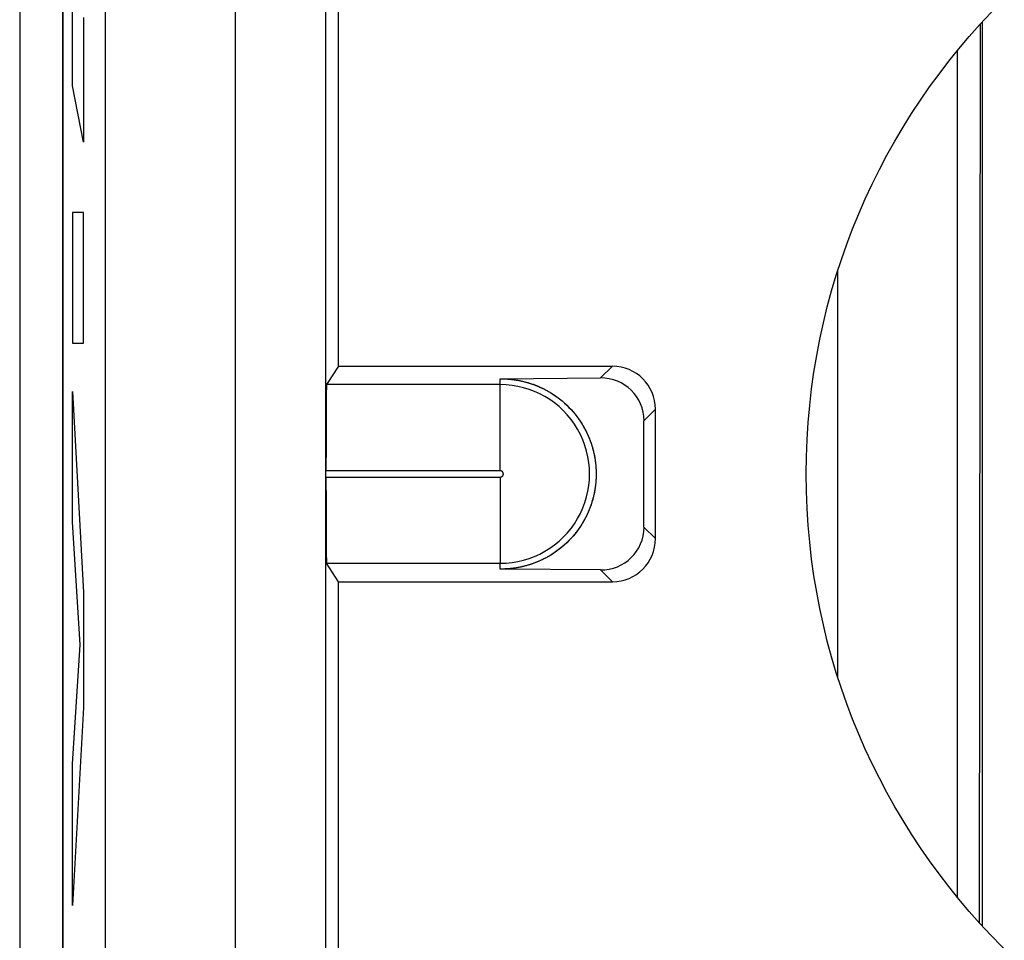
# Model space of a CAD drawing. Units: millimetres. Extents: x -24.3 to 20.5, y -24.5 to 24.5.
# Drawn here: x -2 to 2.5, y -16.2 to -11.9 of the extents above; entities that cross this region are included whole.
import ezdxf

# ---------------------------------------------------------------- set-up
doc = ezdxf.new("R2010")
doc.units = ezdxf.units.MM
doc.header["$LTSCALE"] = 16.335
doc.layers.get('0').update_dxf_attribs({"linetype": 'CONTINUOUS'})
for name, color, linetype in [('ASSI', 7, 'CONTINUOUS'), ('DRAFT', 7, 'CONTINUOUS'), ('RACCORDO', 7, 'CONTINUOUS'), ('SMUSSO', 7, 'CONTINUOUS')]:
    doc.layers.add(name, color=color, linetype=linetype)

msp = doc.modelspace()

# ---------------------------------------------------------------- linework, layer by layer
at = {"color": 250, "linetype": 'CONTINUOUS'}
for p, q in [((-1.7795, -12.1999), (-1.7795, -11.5951)), ((-1.7289, -11.8826), (-1.7289, -12.4617)), ((-1.7289, -12.4617), (-1.7795, -12.1999)), ((-1.7289, -12.7875), (-1.7795, -12.7875)), ((-1.7795, -12.7875), (-1.7795, -13.3928)), ((-1.7289, -13.3928), (-1.7289, -12.7875)), ((-1.7795, -13.3928), (-1.7289, -13.3928)), ((-1.7795, -13.6174), (-1.7289, -14.5495)), ((-1.7795, -14.2223), (-1.7795, -13.6174)), ((-1.7446, -14.7919), (-1.7795, -14.2223)), ((-1.7289, -14.5495), (-1.7289, -15.0829)), ((-1.7795, -15.3446), (-1.7446, -14.7919)), ((-1.7289, -15.0829), (-1.7795, -16.0021)), ((-1.7795, -16.0021), (-1.7795, -15.3446))]:
    msp.add_line(p, q, dxfattribs=at)
at = {"color": 7, "linetype": 'CONTINUOUS'}
msp.add_circle((4.725, -14), 3.1, dxfattribs=at)
at = {"layer": 'ASSI', "color": 7, "linetype": 'CONTINUOUS'}
for p, q in [((-1.825, 17.6717), (-1.825, -17.6717)), ((-0.545, -13.5), (-0.545, -10.5298)), ((-0.545, -13.5), (-0.6015, -13.5856)), ((-0.545, -13.5), (0.725, -13.5)), ((0.205, -13.5588), (0.6702, -13.5548)), ((0.925, -14.3), (0.925, -13.7)), ((0.8719, -14.2469), (0.8719, -13.7531)), ((-0.6037, -14.0145), (-0.6037, -13.9855)), ((-0.545, -14.5), (-0.6015, -14.4144)), ((0.6702, -14.4452), (0.205, -14.4412)), ((-0.545, -14.5), (0.725, -14.5)), ((-0.545, -17.7), (-0.545, -14.5))]:
    msp.add_line(p, q, dxfattribs=at)
at = {"layer": 'ASSI', "color": 250, "linetype": 'CONTINUOUS'}
for p, q in [((-1.6274, -17.6013), (-1.6275, -8.1526)), ((-1.0241, -17.6085), (-1.0241, -10.2398)), ((0.6702, -13.5548), (0.725, -13.5)), ((0.205, -13.9855), (0.205, -13.5588)), ((0.205, -13.5856), (-0.6015, -13.5856)), ((0.8719, -13.7531), (0.925, -13.7)), ((0.205, -13.9855), (-0.6037, -13.9855)), ((-0.6037, -14.0145), (0.205, -14.0145)), ((0.205, -14.0145), (0.205, -14.4144)), ((0.925, -14.3), (0.8719, -14.2469)), ((-0.6015, -14.4144), (0.205, -14.4144)), ((0.205, -14.4412), (0.205, -14.4144)), ((0.725, -14.5), (0.6702, -14.4452))]:
    msp.add_line(p, q, dxfattribs=at)
for points in [[(-0.6052, -17.5899), (-0.6051, -10.2364)], [(0.205, -14.0145), (0.2053, -14.0145), (0.2055, -14.0145), (0.2058, -14.0144), (0.2061, -14.0144), (0.2064, -14.0144), (0.2067, -14.0144), (0.2069, -14.0143), (0.2072, -14.0143), (0.2075, -14.0142), (0.2078, -14.0142), (0.208, -14.0141), (0.2083, -14.0141), (0.2086, -14.014), (0.2089, -14.0139), (0.2091, -14.0139), (0.2094, -14.0138), (0.2097, -14.0137), (0.2099, -14.0136), (0.2102, -14.0135), (0.2104, -14.0134), (0.2107, -14.0133), (0.211, -14.0132), (0.2112, -14.013), (0.2115, -14.0129), (0.2117, -14.0128), (0.212, -14.0127), (0.2122, -14.0125), (0.2124, -14.0124), (0.2127, -14.0122), (0.2129, -14.0121), (0.2132, -14.0119), (0.2134, -14.0118), (0.2136, -14.0116), (0.2138, -14.0114), (0.2141, -14.0113), (0.2143, -14.0111), (0.2145, -14.0109), (0.2147, -14.0107), (0.2149, -14.0105), (0.2151, -14.0103), (0.2153, -14.0101), (0.2155, -14.0099), (0.2157, -14.0097), (0.2159, -14.0095), (0.2161, -14.0093), (0.2162, -14.0091), (0.2164, -14.0089), (0.2166, -14.0086), (0.2167, -14.0084), (0.2169, -14.0082), (0.2171, -14.0079), (0.2172, -14.0077), (0.2174, -14.0075), (0.2175, -14.0072), (0.2176, -14.007), (0.2178, -14.0067), (0.2179, -14.0065), (0.218, -14.0062), (0.2181, -14.006), (0.2183, -14.0057), (0.2184, -14.0055), (0.2185, -14.0052), (0.2186, -14.0049), (0.2187, -14.0047), (0.2187, -14.0044), (0.2188, -14.0041), (0.2189, -14.0039), (0.219, -14.0036), (0.2191, -14.0033), (0.2191, -14.0031), (0.2192, -14.0028), (0.2192, -14.0025), (0.2193, -14.0022), (0.2193, -14.002), (0.2193, -14.0017), (0.2194, -14.0014), (0.2194, -14.0011), (0.2194, -14.0008), (0.2194, -14.0006), (0.2194, -14.0003), (0.2194, -14), (0.2194, -13.9997), (0.2194, -13.9994), (0.2194, -13.9992), (0.2194, -13.9989), (0.2194, -13.9986), (0.2193, -13.9983), (0.2193, -13.998), (0.2193, -13.9978), (0.2192, -13.9975), (0.2192, -13.9972), (0.2191, -13.9969), (0.2191, -13.9967), (0.219, -13.9964), (0.2189, -13.9961), (0.2188, -13.9959), (0.2187, -13.9956), (0.2187, -13.9953), (0.2186, -13.9951), (0.2185, -13.9948), (0.2184, -13.9945), (0.2183, -13.9943), (0.2181, -13.994), (0.218, -13.9938), (0.2179, -13.9935), (0.2178, -13.9933), (0.2176, -13.993), (0.2175, -13.9928), (0.2174, -13.9925), (0.2172, -13.9923), (0.2171, -13.9921), (0.2169, -13.9918), (0.2167, -13.9916), (0.2166, -13.9914), (0.2164, -13.9911), (0.2162, -13.9909), (0.2161, -13.9907), (0.2159, -13.9905), (0.2157, -13.9903), (0.2155, -13.9901), (0.2153, -13.9899), (0.2151, -13.9897), (0.2149, -13.9895), (0.2147, -13.9893), (0.2145, -13.9891), (0.2143, -13.9889), (0.2141, -13.9887), (0.2138, -13.9886), (0.2136, -13.9884), (0.2134, -13.9882), (0.2132, -13.9881), (0.2129, -13.9879), (0.2127, -13.9878), (0.2124, -13.9876), (0.2122, -13.9875), (0.212, -13.9873), (0.2117, -13.9872), (0.2115, -13.9871), (0.2112, -13.987), (0.211, -13.9868), (0.2107, -13.9867), (0.2104, -13.9866), (0.2102, -13.9865), (0.2099, -13.9864), (0.2097, -13.9863), (0.2094, -13.9862), (0.2091, -13.9861), (0.2089, -13.9861), (0.2086, -13.986), (0.2083, -13.9859), (0.208, -13.9859), (0.2078, -13.9858), (0.2075, -13.9858), (0.2072, -13.9857), (0.2069, -13.9857), (0.2067, -13.9856), (0.2064, -13.9856), (0.2061, -13.9856), (0.2058, -13.9856), (0.2055, -13.9855), (0.2053, -13.9855), (0.205, -13.9855)]]:
    msp.add_lwpolyline(points, dxfattribs=at)
at = {"layer": 'ASSI', "color": 7, "linetype": 'CONTINUOUS'}
for points in [[(0.205, -13.5588), (0.2093, -13.5588), (0.2137, -13.5588), (0.218, -13.5589), (0.2224, -13.559), (0.2267, -13.5592), (0.2311, -13.5594), (0.2354, -13.5596), (0.2398, -13.5599), (0.2441, -13.5602), (0.2484, -13.5606), (0.2528, -13.561), (0.2571, -13.5615), (0.2614, -13.562), (0.2657, -13.5625), (0.27, -13.5631), (0.2742, -13.5637), (0.2785, -13.5644), (0.2828, -13.5651), (0.287, -13.5658), (0.2913, -13.5666), (0.2955, -13.5674), (0.2997, -13.5683), (0.3039, -13.5692), (0.3081, -13.5701), (0.3123, -13.5711), (0.3164, -13.5721), (0.3205, -13.5732), (0.3247, -13.5743), (0.3288, -13.5754), (0.3328, -13.5766), (0.3369, -13.5778), (0.341, -13.5791), (0.345, -13.5804), (0.349, -13.5817), (0.353, -13.583), (0.3569, -13.5844), (0.3609, -13.5859), (0.3648, -13.5873), (0.3687, -13.5888), (0.3726, -13.5903), (0.3765, -13.5919), (0.3803, -13.5935), (0.3841, -13.5951), (0.3879, -13.5968), (0.3916, -13.5985), (0.3954, -13.6002), (0.3991, -13.602), (0.4028, -13.6037), (0.4064, -13.6056), (0.4101, -13.6074), (0.4137, -13.6093), (0.4173, -13.6112), (0.4208, -13.6131), (0.4243, -13.615), (0.4278, -13.617), (0.4313, -13.619), (0.4347, -13.6211), (0.4382, -13.6231), (0.4415, -13.6252), (0.4449, -13.6273), (0.4482, -13.6294), (0.4515, -13.6316), (0.4548, -13.6338), (0.458, -13.636), (0.4612, -13.6382), (0.4644, -13.6404), (0.4676, -13.6427), (0.4707, -13.645), (0.4738, -13.6473), (0.4769, -13.6496), (0.4799, -13.6519), (0.4829, -13.6543), (0.4859, -13.6567), (0.4888, -13.6591), (0.4917, -13.6615), (0.4946, -13.6639), (0.4975, -13.6663), (0.5003, -13.6688), (0.5031, -13.6713), (0.5058, -13.6738), (0.5086, -13.6763), (0.5113, -13.6788), (0.5139, -13.6813), (0.5166, -13.6839), (0.5192, -13.6865), (0.5218, -13.689), (0.5243, -13.6916), (0.5268, -13.6942), (0.5293, -13.6968), (0.5318, -13.6995), (0.5342, -13.7021), (0.5366, -13.7047), (0.539, -13.7074), (0.5414, -13.7101), (0.5437, -13.7127), (0.5459, -13.7154), (0.5482, -13.7181), (0.5504, -13.7208), (0.5526, -13.7235), (0.5548, -13.7262), (0.5569, -13.729), (0.559, -13.7317), (0.5611, -13.7344), (0.5632, -13.7372), (0.5652, -13.7399), (0.5672, -13.7427), (0.5692, -13.7455), (0.5711, -13.7482), (0.573, -13.751), (0.5749, -13.7538), (0.5768, -13.7566), (0.5786, -13.7594), (0.5804, -13.7622), (0.5822, -13.765), (0.5839, -13.7678), (0.5857, -13.7706), (0.5874, -13.7734), (0.589, -13.7762), (0.5907, -13.7791), (0.5923, -13.7819), (0.5939, -13.7847), (0.5955, -13.7875), (0.597, -13.7904), (0.5985, -13.7932), (0.6, -13.796), (0.6015, -13.7989), (0.6029, -13.8017), (0.6044, -13.8046), (0.6057, -13.8074), (0.6071, -13.8103), (0.6085, -13.8131), (0.6098, -13.816), (0.6111, -13.8188), (0.6123, -13.8217), (0.6136, -13.8245), (0.6148, -13.8274), (0.616, -13.8302), (0.6172, -13.8331), (0.6184, -13.8359), (0.6195, -13.8388), (0.6206, -13.8417), (0.6217, -13.8445), (0.6228, -13.8474), (0.6238, -13.8502), (0.6248, -13.8531), (0.6258, -13.856), (0.6268, -13.8588), (0.6278, -13.8617), (0.6287, -13.8645), (0.6296, -13.8674), (0.6305, -13.8703), (0.6314, -13.8731), (0.6322, -13.876), (0.633, -13.8788), (0.6338, -13.8817), (0.6346, -13.8846), (0.6354, -13.8874), (0.6361, -13.8903), (0.6369, -13.8931), (0.6376, -13.896), (0.6382, -13.8989), (0.6389, -13.9017), (0.6396, -13.9046), (0.6402, -13.9074), (0.6408, -13.9103), (0.6414, -13.9131), (0.6419, -13.916), (0.6425, -13.9188), (0.643, -13.9217), (0.6435, -13.9246), (0.644, -13.9274), (0.6445, -13.9303), (0.6449, -13.9331), (0.6453, -13.936), (0.6457, -13.9388), (0.6461, -13.9417), (0.6465, -13.9445), (0.6468, -13.9474), (0.6472, -13.9502), (0.6475, -13.9531), (0.6478, -13.9559), (0.6481, -13.9588), (0.6483, -13.9616), (0.6486, -13.9644), (0.6488, -13.9673), (0.649, -13.9701), (0.6492, -13.973), (0.6493, -13.9758), (0.6495, -13.9787), (0.6496, -13.9815), (0.6497, -13.9843), (0.6498, -13.9872), (0.6499, -13.99), (0.6499, -13.9929), (0.65, -13.9957), (0.65, -13.9986), (0.65, -14.0014), (0.65, -14.0043), (0.6499, -14.0071)], [(0.6499, -14.0071), (0.6499, -14.01), (0.6498, -14.0128), (0.6497, -14.0157), (0.6496, -14.0185), (0.6495, -14.0213), (0.6493, -14.0242), (0.6492, -14.027), (0.649, -14.0299), (0.6488, -14.0327), (0.6486, -14.0356), (0.6483, -14.0384), (0.6481, -14.0412), (0.6478, -14.0441), (0.6475, -14.0469), (0.6472, -14.0498), (0.6468, -14.0526), (0.6465, -14.0555), (0.6461, -14.0583), (0.6457, -14.0612), (0.6453, -14.064), (0.6449, -14.0669), (0.6445, -14.0697), (0.644, -14.0726), (0.6435, -14.0754), (0.643, -14.0783), (0.6425, -14.0812), (0.6419, -14.084), (0.6414, -14.0869), (0.6408, -14.0897), (0.6402, -14.0926), (0.6396, -14.0954), (0.6389, -14.0983), (0.6382, -14.1011), (0.6376, -14.104), (0.6369, -14.1069), (0.6361, -14.1097), (0.6354, -14.1126), (0.6346, -14.1154), (0.6338, -14.1183), (0.633, -14.1212), (0.6322, -14.124), (0.6314, -14.1269), (0.6305, -14.1297), (0.6296, -14.1326), (0.6287, -14.1355), (0.6278, -14.1383), (0.6268, -14.1412), (0.6258, -14.144), (0.6248, -14.1469), (0.6238, -14.1498), (0.6228, -14.1526), (0.6217, -14.1555), (0.6206, -14.1583), (0.6195, -14.1612), (0.6184, -14.1641), (0.6172, -14.1669), (0.616, -14.1698), (0.6148, -14.1726), (0.6136, -14.1755), (0.6123, -14.1783), (0.6111, -14.1812), (0.6098, -14.184), (0.6085, -14.1869), (0.6071, -14.1897), (0.6057, -14.1926), (0.6044, -14.1954), (0.6029, -14.1983), (0.6015, -14.2011), (0.6, -14.204), (0.5985, -14.2068), (0.597, -14.2096), (0.5955, -14.2125), (0.5939, -14.2153), (0.5923, -14.2181), (0.5907, -14.2209), (0.589, -14.2238), (0.5874, -14.2266), (0.5857, -14.2294), (0.5839, -14.2322), (0.5822, -14.235), (0.5804, -14.2378), (0.5786, -14.2406), (0.5768, -14.2434), (0.5749, -14.2462), (0.573, -14.249), (0.5711, -14.2518), (0.5692, -14.2545), (0.5672, -14.2573), (0.5652, -14.2601), (0.5632, -14.2628), (0.5611, -14.2656), (0.559, -14.2683), (0.5569, -14.271), (0.5548, -14.2738), (0.5526, -14.2765), (0.5504, -14.2792), (0.5482, -14.2819), (0.5459, -14.2846), (0.5437, -14.2873), (0.5414, -14.2899), (0.539, -14.2926), (0.5366, -14.2953), (0.5342, -14.2979), (0.5318, -14.3005), (0.5293, -14.3032), (0.5268, -14.3058), (0.5243, -14.3084), (0.5218, -14.311), (0.5192, -14.3135), (0.5166, -14.3161), (0.5139, -14.3186), (0.5113, -14.3212), (0.5086, -14.3237), (0.5058, -14.3262), (0.5031, -14.3287), (0.5003, -14.3312), (0.4975, -14.3337), (0.4946, -14.3361), (0.4917, -14.3385), (0.4888, -14.3409), (0.4859, -14.3433), (0.4829, -14.3457), (0.4799, -14.3481), (0.4769, -14.3504), (0.4738, -14.3527), (0.4707, -14.355), (0.4676, -14.3573), (0.4644, -14.3596), (0.4612, -14.3618), (0.458, -14.364), (0.4548, -14.3662), (0.4515, -14.3684), (0.4482, -14.3706), (0.4449, -14.3727), (0.4415, -14.3748), (0.4382, -14.3769), (0.4347, -14.3789), (0.4313, -14.381), (0.4278, -14.383), (0.4243, -14.385), (0.4208, -14.3869), (0.4173, -14.3888), (0.4137, -14.3907), (0.4101, -14.3926), (0.4064, -14.3944), (0.4028, -14.3963), (0.3991, -14.398), (0.3954, -14.3998), (0.3916, -14.4015), (0.3879, -14.4032), (0.3841, -14.4049), (0.3803, -14.4065), (0.3765, -14.4081), (0.3726, -14.4097), (0.3687, -14.4112), (0.3648, -14.4127), (0.3609, -14.4141), (0.3569, -14.4156), (0.353, -14.417), (0.349, -14.4183), (0.345, -14.4196), (0.341, -14.4209), (0.3369, -14.4222), (0.3328, -14.4234), (0.3288, -14.4246), (0.3247, -14.4257), (0.3205, -14.4268), (0.3164, -14.4279), (0.3123, -14.4289), (0.3081, -14.4299), (0.3039, -14.4308), (0.2997, -14.4317), (0.2955, -14.4326), (0.2913, -14.4334), (0.287, -14.4342), (0.2828, -14.4349), (0.2785, -14.4356), (0.2742, -14.4363), (0.27, -14.4369), (0.2657, -14.4375), (0.2614, -14.438), (0.2571, -14.4385), (0.2528, -14.439), (0.2484, -14.4394), (0.2441, -14.4398), (0.2398, -14.4401), (0.2354, -14.4404), (0.2311, -14.4406), (0.2267, -14.4408), (0.2224, -14.441), (0.218, -14.4411), (0.2137, -14.4412), (0.2093, -14.4412), (0.205, -14.4412)]]:
    msp.add_lwpolyline(points, dxfattribs=at)
msp.add_circle((4.725, -14), 3.1, dxfattribs=at)
at = {"layer": 'ASSI', "color": 250, "linetype": 'CONTINUOUS'}
msp.add_arc((0.205, -14), 0.4144, 269.9996, 90, dxfattribs=at)
at = {"layer": 'ASSI', "color": 7, "linetype": 'CONTINUOUS'}
for centre, major_axis, ratio, start_param, end_param in [((0.725, -13.7), (0.1414, 0.1414), 0.999924, -0.78536, 0.78536), ((0.6702, -13.7548), (0.1864, 0.0782), 0.987735, -0.39268, 1.17804), ((-0.6014, -13.9855), (0, 0.4), 0.00576, 0.008727, 1.570796), ((-0.6014, -14.0145), (0, 0.4), 0.00576, 1.570796, 3.132866), ((0.6702, -14.2452), (0.1864, -0.0782), 0.987735, -1.17804, 0.39268), ((0.725, -14.3), (0.1414, -0.1414), 0.999924, -0.78536, 0.78536)]:
    msp.add_ellipse(centre, major_axis=major_axis, ratio=ratio, start_param=start_param, end_param=end_param, dxfattribs=at)
at = {"layer": 'DRAFT', "color": 7, "linetype": 'CONTINUOUS'}
for p, q in [((-0.545, -13.5), (-0.545, -10.5298)), ((2.441, -11.9042), (2.441, -16.0958))]:
    msp.add_line(p, q, dxfattribs=at)
at = {"layer": 'RACCORDO', "color": 7, "linetype": 'CONTINUOUS'}
for p, q in [((-1.825, -22.0413), (-1.825, 22.0413)), ((-2.025, 21.8823), (-2.025, -21.8823)), ((-0.545, -13.5), (-0.6015, -13.5856)), ((-0.545, -13.5), (0.725, -13.5)), ((0.205, -13.5588), (0.6702, -13.5548)), ((0.925, -14.3), (0.925, -13.7)), ((0.8719, -14.2469), (0.8719, -13.7531)), ((-0.6037, -14.0145), (-0.6037, -13.9855)), ((-0.545, -14.5), (-0.6015, -14.4144)), ((0.6702, -14.4452), (0.205, -14.4412)), ((-0.545, -14.5), (0.725, -14.5)), ((-0.545, -17.7), (-0.545, -14.5))]:
    msp.add_line(p, q, dxfattribs=at)
at = {"layer": 'RACCORDO', "color": 250, "linetype": 'CONTINUOUS'}
for p, q in [((-1.6275, -17.5899), (-1.6275, -8.1526)), ((-1.0241, -17.5899), (-1.0241, -10.2398)), ((-0.6051, -17.7601), (-0.6052, -10.2398)), ((2.4283, -16.0819), (2.4334, -11.9125)), ((1.7714, -14.941), (1.7714, -13.059)), ((0.6702, -13.5548), (0.725, -13.5)), ((0.205, -13.9855), (0.205, -13.5588)), ((0.205, -13.5856), (-0.6015, -13.5856)), ((0.8719, -13.7531), (0.925, -13.7)), ((0.205, -13.9855), (-0.6037, -13.9855)), ((-0.6037, -14.0145), (0.205, -14.0145)), ((0.205, -14.0145), (0.205, -14.4144)), ((0.925, -14.3), (0.8719, -14.2469)), ((-0.6015, -14.4144), (0.205, -14.4144)), ((0.205, -14.4412), (0.205, -14.4144)), ((0.725, -14.5), (0.6702, -14.4452))]:
    msp.add_line(p, q, dxfattribs=at)
at = {"layer": 'RACCORDO', "color": 7, "linetype": 'CONTINUOUS'}
msp.add_lwpolyline([(0.205, -13.5588), (0.2223, -13.559), (0.2396, -13.5599), (0.2567, -13.5614), (0.2736, -13.5636), (0.2905, -13.5664), (0.3071, -13.5699), (0.3234, -13.5739), (0.3394, -13.5786), (0.3552, -13.5838), (0.3706, -13.5895), (0.3857, -13.5958), (0.4004, -13.6026), (0.4147, -13.6098), (0.4287, -13.6175), (0.4422, -13.6256), (0.4553, -13.6341), (0.4679, -13.6429), (0.4801, -13.6521), (0.4917, -13.6615), (0.5029, -13.6711), (0.5136, -13.681), (0.5239, -13.6912), (0.5337, -13.7016), (0.5431, -13.7121), (0.552, -13.7227), (0.5605, -13.7336), (0.5685, -13.7445), (0.5761, -13.7555), (0.5832, -13.7666), (0.5899, -13.7778), (0.5963, -13.789), (0.6022, -13.8003), (0.6078, -13.8117), (0.613, -13.823), (0.6177, -13.8344), (0.6222, -13.8458), (0.6263, -13.8573), (0.63, -13.8687), (0.6334, -13.8802), (0.6365, -13.8916), (0.6392, -13.903), (0.6416, -13.9145), (0.6437, -13.9259), (0.6455, -13.9373), (0.647, -13.9487), (0.6482, -13.9601), (0.6491, -13.9715), (0.6497, -13.983), (0.65, -13.9944), (0.65, -14.0057), (0.6497, -14.0171), (0.6491, -14.0286), (0.6482, -14.04), (0.647, -14.0514), (0.6455, -14.0628), (0.6437, -14.0742), (0.6416, -14.0856), (0.6392, -14.0971), (0.6365, -14.1085), (0.6334, -14.1199), (0.63, -14.1314), (0.6262, -14.1428), (0.6222, -14.1542), (0.6177, -14.1657), (0.6129, -14.1771), (0.6077, -14.1884), (0.6022, -14.1998), (0.5962, -14.2111), (0.5899, -14.2223), (0.5831, -14.2335), (0.576, -14.2446), (0.5684, -14.2556), (0.5604, -14.2665), (0.5519, -14.2773), (0.543, -14.288), (0.5337, -14.2985), (0.5238, -14.3089), (0.5135, -14.319), (0.5028, -14.3289), (0.4916, -14.3386), (0.48, -14.348), (0.4678, -14.3572), (0.4552, -14.366), (0.4421, -14.3745), (0.4285, -14.3826), (0.4146, -14.3903), (0.4002, -14.3975), (0.3855, -14.4042), (0.3704, -14.4105), (0.355, -14.4162), (0.3393, -14.4214), (0.3233, -14.4261), (0.3071, -14.4301), (0.2905, -14.4335), (0.2737, -14.4364), (0.2568, -14.4386), (0.2397, -14.4401), (0.2224, -14.441), (0.205, -14.4412)], dxfattribs=at)
at = {"layer": 'RACCORDO', "color": 250, "linetype": 'CONTINUOUS'}
msp.add_lwpolyline([(0.205, -14.0145), (0.2055, -14.0145), (0.206, -14.0144), (0.2064, -14.0144), (0.2069, -14.0143), (0.2074, -14.0143), (0.2079, -14.0142), (0.2084, -14.0141), (0.2088, -14.0139), (0.2093, -14.0138), (0.2098, -14.0136), (0.2102, -14.0135), (0.2107, -14.0133), (0.2111, -14.0131), (0.2116, -14.0129), (0.212, -14.0126), (0.2124, -14.0124), (0.2128, -14.0121), (0.2132, -14.0119), (0.2136, -14.0116), (0.214, -14.0113), (0.2144, -14.011), (0.2148, -14.0106), (0.2151, -14.0103), (0.2155, -14.01), (0.2158, -14.0096), (0.2161, -14.0092), (0.2164, -14.0089), (0.2167, -14.0085), (0.217, -14.0081), (0.2173, -14.0076), (0.2175, -14.0072), (0.2177, -14.0068), (0.218, -14.0064), (0.2182, -14.0059), (0.2184, -14.0055), (0.2185, -14.005), (0.2187, -14.0046), (0.2188, -14.0041), (0.219, -14.0036), (0.2191, -14.0032), (0.2192, -14.0027), (0.2193, -14.0022), (0.2193, -14.0017), (0.2194, -14.0012), (0.2194, -14.0007), (0.2194, -14.0002), (0.2194, -13.9998), (0.2194, -13.9993), (0.2194, -13.9988), (0.2193, -13.9983), (0.2193, -13.9978), (0.2192, -13.9973), (0.2191, -13.9968), (0.219, -13.9964), (0.2188, -13.9959), (0.2187, -13.9954), (0.2185, -13.995), (0.2184, -13.9945), (0.2182, -13.9941), (0.218, -13.9936), (0.2177, -13.9932), (0.2175, -13.9928), (0.2173, -13.9923), (0.217, -13.9919), (0.2167, -13.9915), (0.2164, -13.9911), (0.2161, -13.9908), (0.2158, -13.9904), (0.2155, -13.99), (0.2151, -13.9897), (0.2148, -13.9894), (0.2144, -13.989), (0.214, -13.9887), (0.2136, -13.9884), (0.2132, -13.9881), (0.2128, -13.9879), (0.2124, -13.9876), (0.212, -13.9874), (0.2116, -13.9871), (0.2111, -13.9869), (0.2107, -13.9867), (0.2102, -13.9865), (0.2098, -13.9864), (0.2093, -13.9862), (0.2088, -13.9861), (0.2084, -13.9859), (0.2079, -13.9858), (0.2074, -13.9857), (0.2069, -13.9857), (0.2064, -13.9856), (0.206, -13.9856), (0.2055, -13.9855), (0.205, -13.9855)], dxfattribs=at)
msp.add_arc((0.205, -14), 0.4144, 269.9996, 90, dxfattribs=at)
at = {"layer": 'RACCORDO', "color": 7, "linetype": 'CONTINUOUS'}
for centre, major_axis, ratio, start_param, end_param in [((0.725, -13.7), (0.1414, 0.1414), 0.999924, -0.78536, 0.78536), ((0.6702, -13.7548), (0.1864, 0.0782), 0.987735, -0.39268, 1.17804), ((-0.6014, -13.9855), (0, 0.4), 0.00576, 0.008727, 1.570796), ((-0.6014, -14.0145), (0, 0.4), 0.00576, 1.570796, 3.132866), ((0.6702, -14.2452), (0.1864, -0.0782), 0.987735, -1.17804, 0.39268), ((0.725, -14.3), (0.1414, -0.1414), 0.999924, -0.78536, 0.78536)]:
    msp.add_ellipse(centre, major_axis=major_axis, ratio=ratio, start_param=start_param, end_param=end_param, dxfattribs=at)
at = {"layer": 'SMUSSO', "color": 7, "linetype": 'CONTINUOUS'}
msp.add_line((2.325, -12.038), (2.325, -15.962), dxfattribs=at)

doc.saveas('drawing.dxf')
